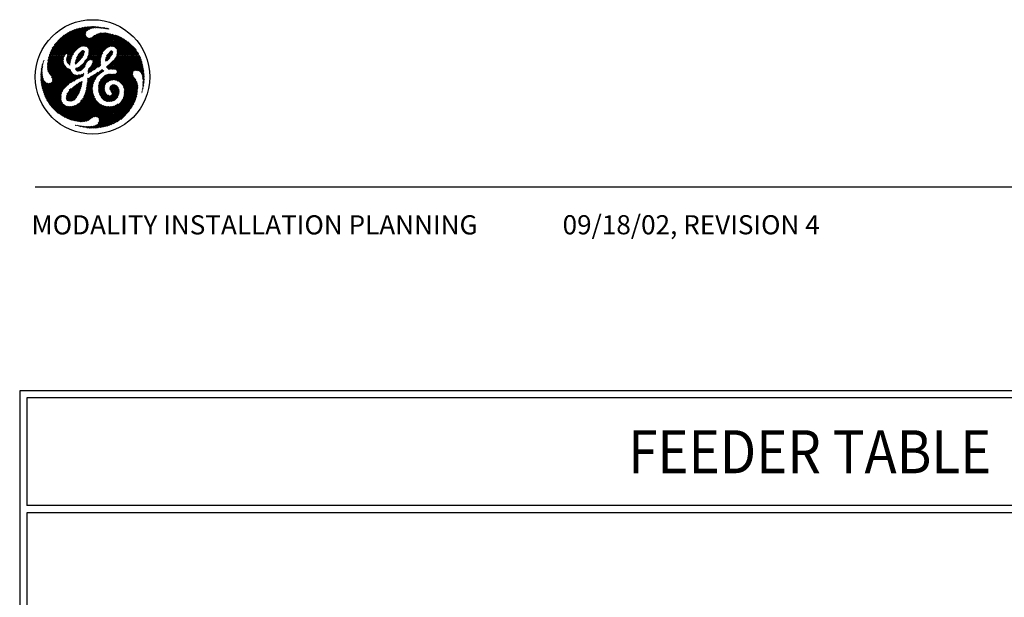
# Model space of a CAD drawing. Extents: x 36 to 1303, y -958 to -81.
# Drawn here: x 971 to 1177, y -738 to -617 of the extents above; entities that cross this region are included whole.
import ezdxf
from ezdxf.enums import TextEntityAlignment as Align

# ---------------------------------------------------------------- set-up
doc = ezdxf.new("R2010")
doc.units = 0
doc.header["$LTSCALE"] = 20
doc.header["$MEASUREMENT"] = 0
for name, color, linetype in [('BORDER', 3, 'CONTINUOUS'), ('CPSH', 3, 'CONTINUOUS'), ('INSERT', 3, 'CONTINUOUS')]:
    doc.layers.add(name, color=color, linetype=linetype)
doc.styles.add('NOTES', font='romans', dxfattribs={"width": 0.9, "height": 6})
doc.styles.get("Standard").update_dxf_attribs({"font": 'romans.shx'})

# ---------------------------------------------------------------- blocks, each defined once
blk = doc.blocks.new('TYPWRBDR')
at = {"layer": 'CPSH', "color": 1, "linetype": 'Continuous'}
for p, q in [((984.75, -618.89), (978.79, -624.84)), ((985.06, -618.84), (979.06, -624.84)), ((979.33, -624.84), (985.37, -618.8)), ((979.6, -624.84), (985.67, -618.77)), ((985.96, -618.75), (979.86, -624.84)), ((986.24, -618.73), (980.13, -624.84)), ((985.5, -619.64), (984.75, -618.89)), ((985.66, -619.53), (984.98, -618.85)), ((985.22, -618.82), (985.8, -619.4)), ((985.46, -618.79), (985.95, -619.29)), ((986.12, -619.19), (985.7, -618.77)), ((985.94, -619.3), (986.51, -618.73)), ((986.32, -619.12), (985.95, -618.75)), ((986.2, -618.74), (986.53, -619.06)), ((986.42, -619.09), (986.78, -618.72)), ((986.46, -618.73), (986.76, -619.03)), ((987.01, -619), (986.73, -618.72)), ((987.04, -618.73), (986.75, -619.03)), ((987.26, -618.99), (987, -618.73)), ((987.3, -618.74), (987.04, -619)), ((987.28, -618.74), (987.53, -618.99)), ((987.32, -618.99), (987.55, -618.76)), ((987.57, -618.77), (987.8, -618.99)), ((987.59, -618.99), (987.79, -618.79)), ((988.02, -618.82), (987.85, -618.99)), ((988.08, -619), (987.87, -618.8)), ((988.26, -618.85), (988.1, -619.01)), ((988.37, -619.03), (988.18, -618.84)), ((988.35, -619.03), (988.49, -618.89)), ((988.49, -618.89), (988.67, -619.06)), ((988.59, -619.05), (988.73, -618.92)), ((977.68, -624.62), (982.97, -619.33)), ((983.4, -619.17), (977.72, -624.84)), ((977.83, -624.2), (982.51, -619.53)), ((983.74, -619.09), (977.99, -624.84)), ((982.03, -619.73), (978.02, -623.74)), ((978.26, -624.84), (984.09, -619.02)), ((981.5, -620), (978.28, -623.22)), ((978.53, -624.84), (984.42, -618.95)), ((978.73, -622.5), (980.75, -620.48)), ((980.15, -620.97), (983.04, -623.86)), ((983.17, -623.72), (980.29, -620.85)), ((980.4, -624.84), (985.25, -619.99)), ((983.31, -623.59), (980.44, -620.72)), ((980.59, -620.6), (983.45, -623.47)), ((980.74, -620.49), (983.61, -623.36)), ((983.76, -623.24), (980.89, -620.38)), ((983.91, -623.13), (981.05, -620.27)), ((981.05, -624.45), (985.2, -620.3)), ((981.22, -620.16), (984.07, -623.02)), ((985.25, -620.53), (981.33, -624.44)), ((981.38, -620.06), (984.23, -622.91)), ((985.33, -620.71), (981.42, -624.62)), ((981.47, -624.84), (985.44, -620.87)), ((984.42, -622.84), (981.56, -619.97)), ((984.65, -622.8), (981.73, -619.88)), ((981.91, -619.79), (984.94, -622.81)), ((982.09, -619.7), (985.24, -622.85)), ((987.5, -624.84), (982.28, -619.62)), ((987.77, -624.84), (982.47, -619.54)), ((982.65, -619.46), (988.03, -624.84)), ((982.84, -619.38), (988.3, -624.84)), ((983.03, -619.31), (988.56, -624.83)), ((988.63, -624.64), (983.22, -619.23)), ((983.42, -619.16), (988.71, -624.45)), ((983.64, -619.11), (988.78, -624.25)), ((985.22, -620.42), (983.86, -619.06)), ((985.21, -620.15), (984.08, -619.02)), ((984.3, -618.97), (985.27, -619.94)), ((984.52, -618.93), (985.36, -619.77)), ((984.84, -622.8), (987.08, -620.56)), ((987.65, -620.27), (985.08, -622.83)), ((988.05, -620.13), (985.31, -622.86)), ((985.49, -622.95), (988.39, -620.05)), ((985.61, -623.1), (988.7, -620.01)), ((988.97, -620.01), (985.72, -623.26)), ((985.78, -624.8), (990.36, -620.23)), ((989.22, -620.02), (985.84, -623.4)), ((990.14, -620.18), (985.86, -624.46)), ((985.91, -623.61), (989.46, -620.05)), ((985.93, -623.85), (989.69, -620.09)), ((989.92, -620.13), (985.93, -624.12)), ((986.01, -624.84), (990.57, -620.28)), ((990.78, -620.34), (986.28, -624.84)), ((990.99, -620.39), (986.54, -624.84)), ((986.54, -620.94), (989.22, -623.63)), ((989.37, -623.51), (986.69, -620.83)), ((986.81, -624.84), (990.99, -620.66)), ((989.51, -623.38), (986.85, -620.72)), ((987.01, -620.61), (989.66, -623.26)), ((987.08, -624.84), (990.99, -620.93)), ((987.17, -620.5), (989.81, -623.14)), ((989.97, -623.04), (987.34, -620.41)), ((990.15, -622.95), (987.52, -620.32)), ((987.7, -620.23), (990.35, -622.88)), ((987.91, -620.17), (990.58, -622.84)), ((990.87, -622.86), (988.12, -620.11)), ((990.99, -622.72), (988.33, -620.06)), ((988.56, -620.03), (990.99, -622.45)), ((988.8, -618.92), (988.97, -619.09)), ((988.81, -620.01), (990.99, -622.19)), ((988.96, -618.95), (988.83, -619.08)), ((989.19, -618.99), (989.07, -619.1)), ((990.99, -621.92), (989.09, -620.01)), ((989.28, -619.14), (989.11, -618.97)), ((989.3, -619.14), (989.42, -619.03)), ((990.99, -621.65), (989.38, -620.04)), ((989.61, -619.2), (989.44, -619.04)), ((989.53, -619.19), (989.64, -619.08)), ((989.7, -620.09), (990.99, -621.39)), ((989.86, -619.12), (989.76, -619.22)), ((989.78, -619.1), (989.95, -619.27)), ((990.07, -619.18), (989.96, -619.28)), ((990.03, -620.15), (990.99, -621.12)), ((992.31, -620.82), (990.17, -622.96)), ((990.99, -620.85), (990.37, -620.23)), ((990.99, -620.58), (990.73, -620.32)), ((991.11, -620.42), (990.99, -620.55)), ((995.4, -624.84), (990.99, -620.43)), ((990.99, -620.81), (991.32, -620.48)), ((990.99, -621.08), (991.53, -620.54)), ((991.74, -620.6), (990.99, -621.35)), ((991.94, -620.67), (990.99, -621.62)), ((995.13, -624.84), (990.99, -620.7)), ((990.99, -621.88), (992.13, -620.74)), ((992.51, -620.9), (990.99, -622.42)), ((990.99, -620.97), (994.87, -624.84)), ((991.3, -620.48), (995.67, -624.84)), ((991.68, -620.59), (995.94, -624.84)), ((996.2, -624.84), (992.08, -620.72)), ((996.47, -624.84), (992.55, -620.92)), ((980.28, -624.84), (978.42, -622.98)), ((978.52, -622.81), (980.55, -624.84)), ((978.63, -622.65), (980.81, -624.84)), ((980.9, -624.66), (978.74, -622.49)), ((981.01, -624.5), (978.85, -622.34)), ((978.97, -622.19), (981.19, -624.41)), ((979.09, -622.04), (981.89, -624.84)), ((982.15, -624.84), (979.21, -621.9)), ((982.42, -624.84), (979.34, -621.76)), ((979.46, -621.62), (982.54, -624.7)), ((979.6, -621.48), (982.63, -624.52)), ((982.72, -624.34), (979.73, -621.35)), ((982.82, -624.17), (979.87, -621.22)), ((980.01, -621.09), (982.92, -624.01)), ((981.73, -624.84), (985.57, -621.01)), ((985.74, -621.1), (982, -624.84)), ((985.97, -621.14), (984.14, -622.97)), ((984.57, -622.8), (986.31, -621.07)), ((988.86, -624.07), (985.93, -621.14)), ((988.96, -623.9), (986.17, -621.11)), ((986.37, -621.04), (989.08, -623.75)), ((990.99, -621.2), (987.35, -624.84)), ((990.99, -621.46), (987.61, -624.84)), ((987.88, -624.84), (990.99, -621.73)), ((991.02, -621.93), (989.91, -623.05)), ((990.57, -622.82), (991.11, -622.29)), ((990.99, -622.53), (990.68, -622.84)), ((990.92, -622.87), (990.99, -622.8)), ((990.99, -622.69), (992.69, -620.99)), ((990.99, -621.23), (994.6, -624.84)), ((994.33, -624.84), (990.99, -621.5)), ((994.07, -624.84), (990.99, -621.77)), ((990.99, -622.04), (993.8, -624.84)), ((990.99, -622.3), (993.53, -624.84)), ((993.26, -624.84), (990.99, -622.57)), ((991.06, -622.91), (990.99, -622.84)), ((991.04, -622.9), (992.86, -621.08)), ((991.24, -622.97), (993.03, -621.18)), ((993.2, -621.28), (991.41, -623.07)), ((993.36, -621.39), (991.55, -623.2)), ((991.65, -623.36), (993.52, -621.49)), ((991.75, -623.53), (993.67, -621.61)), ((991.75, -624.6), (994.28, -622.07)), ((994.42, -622.19), (991.77, -624.84)), ((991.8, -624.28), (994.13, -621.95)), ((991.82, -623.73), (993.83, -621.72)), ((993.98, -621.83), (991.84, -623.98)), ((994.57, -622.32), (992.04, -624.84)), ((992.31, -624.84), (994.71, -622.44)), ((992.58, -624.84), (994.84, -622.57)), ((994.98, -622.71), (992.84, -624.84)), ((995.11, -622.84), (993.11, -624.84)), ((993.14, -621.25), (996.27, -624.37)), ((993.38, -624.84), (995.24, -622.98)), ((994.06, -621.9), (995.76, -623.6)), ((979.75, -624.84), (977.24, -627.35)), ((979.48, -624.84), (977.24, -627.08)), ((977.25, -626.8), (979.21, -624.84)), ((977.26, -627.59), (980.01, -624.84)), ((977.27, -626.51), (978.95, -624.84)), ((977.31, -627.82), (980.28, -624.84)), ((978.68, -624.84), (977.31, -626.21)), ((978.41, -624.84), (977.35, -625.9)), ((980.55, -624.84), (977.37, -628.02)), ((977.42, -625.57), (978.14, -624.84)), ((980.81, -624.85), (977.45, -628.2)), ((977.5, -625.22), (977.88, -624.84)), ((982.74, -630.12), (977.57, -624.96)), ((977.61, -624.84), (977.6, -624.85)), ((977.61, -624.84), (977.61, -624.84)), ((977.88, -624.84), (977.67, -624.64)), ((977.72, -624.84), (982.9, -630.01)), ((978.14, -624.84), (977.74, -624.44)), ((977.81, -624.25), (978.41, -624.84)), ((977.89, -624.05), (978.68, -624.84)), ((978.95, -624.84), (977.97, -623.87)), ((977.99, -624.84), (983.05, -629.9)), ((979.21, -624.84), (978.05, -623.68)), ((978.14, -623.5), (979.48, -624.84)), ((978.23, -623.32), (979.75, -624.84)), ((983.21, -629.8), (978.26, -624.84)), ((980.01, -624.84), (978.32, -623.15)), ((983.38, -629.7), (978.53, -624.84)), ((978.79, -624.84), (981.07, -627.12)), ((979.06, -624.84), (980.7, -626.49)), ((980.59, -626.11), (979.33, -624.84)), ((980.57, -625.82), (979.6, -624.84)), ((979.86, -624.84), (980.59, -625.57)), ((980.13, -624.84), (980.6, -625.31)), ((980.65, -625.1), (980.4, -624.84)), ((980.66, -624.84), (980.99, -624.52)), ((980.75, -624.93), (980.66, -624.84)), ((981.27, -625.73), (982.15, -624.84)), ((981.89, -624.84), (981.27, -625.45)), ((981.29, -625.97), (982.42, -624.84)), ((981.62, -624.84), (981.3, -625.16)), ((981.36, -625), (982.12, -625.76)), ((981.42, -624.65), (981.62, -624.84)), ((982.18, -625.55), (981.47, -624.84)), ((982.24, -625.35), (981.73, -624.84)), ((982, -624.84), (982.31, -625.15)), ((982.67, -624.44), (982.27, -624.84)), ((982.27, -624.84), (982.4, -624.97)), ((984.85, -624.53), (983.05, -626.32)), ((984.61, -625.03), (983.11, -626.54)), ((983.14, -625.97), (984.95, -624.15)), ((983.25, -625.59), (984.97, -623.87)), ((983.32, -627.95), (986.43, -624.84)), ((984.84, -623.74), (983.35, -625.23)), ((983.47, -624.98), (984.14, -625.66)), ((983.51, -628.03), (986.7, -624.84)), ((983.57, -624.82), (984.25, -625.5)), ((983.66, -624.64), (984.6, -623.7)), ((984.34, -625.32), (983.66, -624.65)), ((984.46, -625.18), (983.76, -624.48)), ((984.6, -625.05), (983.88, -624.33)), ((984.02, -624.2), (984.71, -624.89)), ((984.79, -624.71), (984.16, -624.07)), ((984.85, -624.5), (984.28, -623.93)), ((984.42, -623.8), (984.91, -624.29)), ((984.59, -623.71), (984.97, -624.08)), ((986.16, -624.84), (985.04, -625.97)), ((985.89, -624.84), (985.65, -625.09)), ((985.67, -625.04), (986.27, -625.64)), ((986.63, -625.73), (985.76, -624.86)), ((985.8, -624.75), (985.89, -624.84)), ((985.81, -627.6), (988.55, -624.86)), ((985.85, -624.53), (986.16, -624.84)), ((985.88, -623.49), (987.23, -624.84)), ((986.43, -624.84), (985.89, -624.31)), ((985.93, -623.81), (986.96, -624.84)), ((986.7, -624.84), (985.93, -624.08)), ((988.16, -626.99), (986.01, -624.84)), ((986.96, -624.84), (986.14, -625.67)), ((986.28, -624.84), (988.35, -626.91)), ((987.23, -624.84), (986.42, -625.65)), ((986.54, -624.84), (988.35, -626.65)), ((986.61, -626.52), (988.57, -624.56)), ((986.62, -625.72), (987.5, -624.84)), ((988.03, -624.84), (986.75, -626.12)), ((986.76, -625.85), (987.77, -624.84)), ((988.32, -626.35), (986.81, -624.84)), ((988.31, -626.08), (987.08, -624.84)), ((987.35, -624.84), (988.32, -625.82)), ((987.61, -624.84), (988.35, -625.58)), ((988.4, -625.36), (987.88, -624.84)), ((988.15, -624.84), (988.81, -624.18)), ((988.45, -625.15), (988.15, -624.84)), ((988.42, -624.84), (988.52, -624.95)), ((990.83, -624.42), (989.38, -625.88)), ((990.93, -624.06), (989.39, -625.6)), ((990.86, -623.86), (989.47, -625.25)), ((990.11, -625.48), (989.57, -624.94)), ((989.62, -624.83), (990.7, -623.75)), ((989.65, -624.76), (990.22, -625.32)), ((989.74, -624.58), (990.33, -625.17)), ((990.46, -625.02), (989.85, -624.42)), ((990.58, -624.88), (989.98, -624.28)), ((990.12, -624.15), (990.69, -624.72)), ((990.23, -624), (990.78, -624.54)), ((990.86, -624.36), (990.35, -623.85)), ((990.93, -624.16), (990.53, -623.76)), ((990.99, -626.04), (992.19, -624.84)), ((992.73, -624.84), (990.99, -626.58)), ((992.46, -624.84), (990.99, -626.31)), ((990.99, -626.85), (993, -624.84)), ((990.99, -627.11), (993.26, -624.84)), ((995.94, -624.84), (990.99, -629.79)), ((990.99, -629.25), (995.4, -624.84)), ((993.53, -624.84), (990.99, -627.38)), ((995.67, -624.84), (990.99, -629.52)), ((993.8, -624.84), (991.02, -627.62)), ((991.19, -629.86), (996.2, -624.84)), ((991.25, -627.65), (994.07, -624.84)), ((991.34, -625.43), (991.93, -624.84)), ((991.42, -629.89), (996.47, -624.84)), ((991.46, -627.71), (994.33, -624.84)), ((995.06, -628.39), (991.63, -624.96)), ((994.6, -624.84), (991.64, -627.8)), ((996.58, -625), (991.64, -629.94)), ((991.93, -624.84), (991.74, -624.65)), ((991.77, -624.84), (995.14, -628.21)), ((992.19, -624.84), (991.78, -624.43)), ((994.87, -624.84), (991.78, -627.93)), ((993, -624.84), (991.79, -623.64)), ((991.81, -624.19), (992.46, -624.84)), ((991.84, -623.95), (992.73, -624.84)), ((991.84, -628.14), (995.13, -624.84)), ((992.04, -624.84), (995.26, -628.06)), ((995.42, -627.95), (992.31, -624.84)), ((995.63, -627.89), (992.58, -624.84)), ((992.84, -624.84), (995.89, -627.89)), ((993.11, -624.84), (996.21, -627.94)), ((997.47, -628.93), (993.38, -624.84)), ((993.65, -624.84), (995.37, -623.12)), ((997.44, -628.64), (993.65, -624.84)), ((995.49, -623.26), (993.91, -624.84)), ((993.91, -624.84), (997.41, -628.34)), ((995.61, -623.41), (994.18, -624.84)), ((994.18, -624.84), (997.38, -628.04)), ((994.45, -624.84), (995.73, -623.56)), ((997.33, -627.72), (994.45, -624.84)), ((994.72, -624.84), (995.84, -623.71)), ((997.27, -627.4), (994.72, -624.84)), ((995.95, -623.87), (994.98, -624.84)), ((994.98, -624.84), (997.21, -627.07)), ((996.06, -624.03), (995.25, -624.84)), ((995.25, -624.84), (997.14, -626.73)), ((995.52, -624.84), (996.16, -624.2)), ((997.06, -626.38), (995.52, -624.84)), ((995.78, -624.84), (996.26, -624.37)), ((996.96, -626.02), (995.78, -624.84)), ((996.36, -624.54), (996.05, -624.84)), ((996.05, -624.84), (996.83, -625.62)), ((996.45, -624.71), (996.32, -624.84)), ((996.32, -624.84), (996.67, -625.19)), ((976.26, -626.99), (976.08, -627.17)), ((976.24, -627.1), (976.12, -626.98)), ((976.16, -626.82), (976.31, -626.67)), ((976.28, -626.87), (976.18, -626.77)), ((976.24, -626.56), (976.32, -626.64)), ((976.27, -626.44), (976.39, -626.32)), ((976.3, -626.36), (976.37, -626.43)), ((976.42, -626.21), (976.36, -626.15)), ((976.46, -625.99), (976.37, -626.08)), ((976.46, -625.98), (976.4, -625.92)), ((976.49, -625.74), (976.52, -625.78)), ((981.31, -631.1), (977.24, -627.03)), ((981.48, -631), (977.25, -626.78)), ((977.27, -626.53), (981.63, -630.88)), ((977.3, -626.29), (981.76, -630.75)), ((981.9, -630.62), (977.33, -626.05)), ((982.04, -630.5), (977.37, -625.82)), ((977.41, -625.6), (982.21, -630.39)), ((977.46, -625.38), (982.39, -630.31)), ((982.57, -630.22), (977.51, -625.17)), ((977.55, -628.37), (980.6, -625.33)), ((977.66, -628.54), (980.58, -625.61)), ((980.57, -625.89), (977.77, -628.69)), ((980.59, -626.13), (977.87, -628.85)), ((977.98, -629.02), (980.65, -626.34)), ((978.08, -629.18), (980.73, -626.54)), ((980.81, -626.72), (978.18, -629.34)), ((980.9, -626.89), (978.27, -629.53)), ((978.31, -629.75), (981.01, -627.05)), ((982.02, -626.2), (981.27, -625.45)), ((982, -626.45), (981.27, -625.71)), ((981.3, -625.21), (982.07, -625.98)), ((981.3, -626.01), (981.96, -626.67)), ((982.27, -625.26), (981.35, -626.18)), ((982.16, -625.64), (981.46, -626.34)), ((981.6, -626.46), (982.06, -626)), ((981.74, -626.59), (982.01, -626.32)), ((981.88, -626.71), (981.99, -626.61)), ((983.04, -626.43), (983.14, -626.53)), ((983.33, -626.45), (983.07, -626.2)), ((983.47, -626.32), (983.13, -625.99)), ((983.2, -625.78), (983.6, -626.19)), ((983.25, -625.57), (983.75, -626.07)), ((983.87, -625.93), (983.3, -625.36)), ((984.01, -625.79), (983.37, -625.16)), ((985.3, -626.5), (983.77, -628.04)), ((984.58, -627.69), (983.98, -627.09)), ((985.13, -626.94), (984.09, -627.98)), ((984.11, -626.95), (984.72, -627.56)), ((984.24, -626.81), (984.85, -627.43)), ((984.98, -627.29), (984.38, -626.69)), ((985.09, -627.13), (984.54, -626.58)), ((984.69, -626.47), (985.14, -626.91)), ((984.82, -626.32), (985.21, -626.71)), ((985.29, -626.53), (984.92, -626.16)), ((985.4, -626.37), (985.02, -625.99)), ((985.14, -625.84), (985.52, -626.22)), ((985.28, -625.71), (985.61, -626.04)), ((985.72, -625.89), (985.41, -625.57)), ((985.87, -625.77), (985.5, -625.4)), ((985.58, -625.22), (986.06, -625.69)), ((988.32, -625.89), (985.71, -628.5)), ((988.35, -625.59), (985.73, -628.21)), ((988.42, -625.25), (985.78, -627.9)), ((986.26, -628.22), (988.31, -626.17)), ((986.33, -627.03), (987.02, -627.73)), ((986.42, -626.85), (987.19, -627.63)), ((987.36, -627.52), (986.51, -626.67)), ((987.51, -627.42), (986.61, -626.51)), ((986.7, -626.34), (987.67, -627.3)), ((986.75, -626.12), (987.82, -627.19)), ((987.98, -627.08), (986.76, -625.86)), ((987.02, -627.73), (988.32, -626.42)), ((988.35, -626.66), (987.84, -627.18)), ((989.53, -625.97), (989.37, -625.81)), ((989.4, -625.57), (989.67, -625.85)), ((989.44, -625.35), (989.84, -625.74)), ((989.99, -625.62), (989.5, -625.14)), ((989.57, -627.07), (990.19, -627.68)), ((989.59, -627.29), (990.99, -625.89)), ((989.67, -625.85), (990.28, -625.24)), ((989.71, -626.93), (990.4, -627.62)), ((990.99, -626.16), (989.72, -627.43)), ((990.64, -627.6), (989.85, -626.81)), ((990.99, -626.43), (989.86, -627.56)), ((989.99, -627.69), (990.99, -626.69)), ((990.92, -627.61), (990, -626.69)), ((990.15, -626.58), (990.99, -627.42)), ((990.31, -626.47), (990.99, -627.15)), ((990.31, -627.64), (990.99, -626.96)), ((990.99, -626.88), (990.46, -626.35)), ((990.99, -626.62), (990.59, -626.22)), ((990.73, -626.08), (990.99, -626.35)), ((990.86, -625.95), (990.99, -626.08)), ((990.99, -625.93), (996.13, -631.07)), ((990.99, -626.2), (996.12, -631.33)), ((996.11, -631.58), (990.99, -626.46)), ((996.1, -631.84), (990.99, -626.73)), ((990.99, -627), (996.08, -632.08)), ((996.07, -630.74), (991.07, -625.74)), ((995.95, -630.36), (991.2, -625.6)), ((991.32, -625.46), (995.7, -629.84)), ((991.43, -625.3), (995.15, -629.02)), ((995.03, -628.63), (991.54, -625.14)), ((996.66, -625.18), (991.82, -630.03)), ((991.99, -630.12), (996.74, -625.37)), ((992.16, -630.22), (996.81, -625.57)), ((996.88, -625.77), (992.32, -630.33)), ((996.95, -625.97), (992.48, -630.44)), ((992.62, -630.56), (997, -626.18)), ((995.54, -627.91), (997.06, -626.39)), ((995.83, -627.89), (997.11, -626.61)), ((997.16, -626.83), (996.07, -627.91)), ((996.29, -627.97), (997.21, -627.05)), ((975.87, -628.98), (976.2, -628.66)), ((975.87, -629.25), (976.23, -628.89)), ((975.87, -629.14), (976.42, -629.68)), ((976.17, -628.42), (975.88, -628.71)), ((976.32, -629.32), (975.88, -628.87)), ((976.27, -629.12), (975.88, -629.51)), ((976.25, -628.98), (975.89, -628.62)), ((976.16, -628.16), (975.9, -628.42)), ((975.91, -628.37), (976.19, -628.66)), ((975.93, -628.12), (976.17, -627.88)), ((975.93, -628.13), (976.17, -628.36)), ((976.16, -628.09), (975.96, -627.89)), ((975.97, -627.81), (976.19, -627.6)), ((976.17, -627.83), (976, -627.66)), ((976.22, -627.3), (976.02, -627.5)), ((976.19, -627.59), (976.03, -627.43)), ((976.08, -627.2), (976.22, -627.34)), ((976.37, -632.23), (981.28, -627.32)), ((981.45, -627.42), (976.44, -632.43)), ((976.51, -632.63), (981.63, -627.5)), ((976.57, -632.83), (981.81, -627.59)), ((982.03, -627.64), (976.65, -633.02)), ((982.08, -627.85), (976.72, -633.22)), ((976.8, -633.41), (982.18, -628.02)), ((976.88, -633.59), (982.3, -628.17)), ((982.41, -628.32), (976.96, -633.78)), ((982.52, -628.49), (977.05, -633.95)), ((977.14, -634.13), (982.64, -628.63)), ((977.24, -627.3), (981.16, -631.22)), ((977.24, -634.3), (982.81, -628.73)), ((977.26, -627.59), (981.03, -631.36)), ((980.92, -631.51), (977.34, -627.93)), ((983, -628.8), (977.34, -634.46)), ((983.23, -628.85), (977.45, -634.63)), ((977.56, -634.78), (983.48, -628.86)), ((980.81, -631.67), (977.62, -628.48)), ((978.29, -630.04), (981.14, -627.2)), ((981.27, -627.32), (983.57, -629.62)), ((981.8, -627.58), (982.09, -627.87)), ((982.23, -630.38), (983.78, -628.83)), ((984.09, -628.79), (982.77, -630.1)), ((983.02, -628.8), (983.77, -629.55)), ((983.36, -627.37), (983.13, -627.61)), ((983.59, -628.03), (983.13, -627.57)), ((983.82, -627.18), (983.19, -627.81)), ((983.85, -628.03), (983.25, -627.43)), ((983.97, -629.48), (983.34, -628.85)), ((983.43, -627.34), (984.08, -627.99)), ((983.49, -629.65), (984.48, -628.66)), ((984.14, -629.38), (983.6, -628.85)), ((983.62, -627.26), (984.26, -627.9)), ((984.43, -627.8), (983.81, -627.19)), ((983.84, -628.82), (984.31, -629.29)), ((983.9, -629.51), (984.85, -628.56)), ((984.08, -628.79), (984.49, -629.2)), ((984.64, -629.09), (984.29, -628.73)), ((984.76, -628.92), (984.47, -629.21)), ((984.65, -628.56), (984.79, -628.7)), ((984.82, -628.47), (984.86, -628.5)), ((985.49, -631.13), (988.8, -627.82)), ((988.63, -627.72), (985.52, -630.82)), ((987.81, -628.27), (985.56, -630.52)), ((985.6, -630.22), (987.08, -628.73)), ((986.48, -629.07), (985.63, -629.92)), ((985.73, -628.3), (985.89, -628.46)), ((986.06, -628.36), (985.75, -628.06)), ((986.21, -628.25), (985.79, -627.83)), ((985.81, -627.58), (986.37, -628.14)), ((985.91, -627.42), (986.52, -628.03)), ((986.69, -627.92), (986.07, -627.3)), ((986.85, -627.82), (986.21, -627.18)), ((986.33, -629.17), (987.12, -629.97)), ((986.49, -629.06), (987.21, -629.79)), ((987.3, -629.61), (986.66, -628.97)), ((987.41, -629.44), (986.83, -628.87)), ((987.01, -628.78), (987.52, -629.29)), ((987.17, -628.68), (987.64, -629.14)), ((987.77, -629.01), (987.34, -628.57)), ((987.91, -628.88), (987.5, -628.47)), ((987.66, -628.36), (988.05, -628.76)), ((987.83, -628.26), (988.2, -628.64)), ((990.88, -628.68), (987.91, -631.65)), ((990.6, -628.69), (987.91, -631.38)), ((987.92, -631.91), (990.99, -628.83)), ((987.93, -631.09), (990.35, -628.67)), ((987.97, -630.78), (990.12, -628.64)), ((988.34, -628.51), (987.99, -628.16)), ((989.77, -628.72), (988.06, -630.43)), ((988.49, -628.39), (988.16, -628.06)), ((988.32, -627.96), (988.64, -628.28)), ((989.36, -628.86), (988.34, -629.88)), ((988.48, -627.85), (988.82, -628.19)), ((988.51, -628.37), (988.93, -627.95)), ((989.01, -628.11), (988.62, -627.72)), ((990.01, -630.18), (988.97, -629.14)), ((990.18, -630.08), (989.1, -629)), ((989.27, -628.91), (990.36, -629.99)), ((989.45, -628.82), (990.56, -629.92)), ((990.78, -629.88), (989.65, -628.75)), ((989.77, -630.32), (990.99, -629.1)), ((990.99, -629.82), (989.86, -628.69)), ((990.07, -628.64), (990.99, -629.56)), ((990.38, -628.68), (990.99, -629.29)), ((990.99, -627.23), (990.62, -627.6)), ((990.99, -629.02), (990.66, -628.69)), ((990.99, -627.5), (990.88, -627.61)), ((990.99, -628.75), (990.92, -628.68)), ((991.42, -627.7), (990.99, -627.27)), ((991.09, -627.63), (990.99, -627.53)), ((990.99, -628.98), (991.35, -628.63)), ((991.04, -628.67), (990.99, -628.72)), ((995.77, -633.65), (990.99, -628.87)), ((990.99, -629.14), (991.96, -630.11)), ((995.83, -633.44), (991.06, -628.67)), ((991.29, -628.64), (995.88, -633.23)), ((991.5, -628.58), (995.94, -633.01)), ((995.98, -632.79), (991.67, -628.47)), ((996.02, -632.56), (991.79, -628.33)), ((996.05, -632.33), (991.84, -628.11)), ((992.76, -630.69), (995.06, -628.39)), ((992.88, -630.84), (995.03, -628.68)), ((995.09, -628.9), (992.99, -631)), ((993.09, -631.17), (995.18, -629.07)), ((996.46, -628.06), (997.25, -627.27)), ((997.29, -627.5), (996.62, -628.17)), ((997.33, -627.73), (996.74, -628.31)), ((996.85, -628.47), (997.36, -627.96)), ((996.94, -628.65), (997.4, -628.19)), ((996.97, -628.7), (997.48, -629.21)), ((997.42, -628.43), (997.03, -628.83)), ((997.45, -628.68), (997.1, -629.03)), ((997.12, -629.12), (997.48, -629.48)), ((997.14, -629.25), (997.47, -628.93)), ((997.17, -629.48), (997.48, -629.18)), ((975.87, -629.41), (980.1, -633.63)), ((976.32, -629.33), (975.89, -629.77)), ((980.13, -633.93), (975.89, -629.68)), ((975.91, -630.02), (976.38, -629.55)), ((980.21, -634.28), (975.91, -629.97)), ((975.93, -630.26), (976.44, -629.75)), ((975.93, -630.27), (980.42, -634.75)), ((976.52, -629.94), (975.96, -630.5)), ((975.98, -630.58), (983.98, -638.58)), ((976.61, -630.12), (976, -630.73)), ((983.68, -638.55), (976.03, -630.9)), ((976.04, -630.95), (976.74, -630.26)), ((976.09, -631.17), (976.89, -630.38)), ((983.36, -638.5), (976.1, -631.24)), ((977.06, -630.47), (976.14, -631.39)), ((977.25, -630.55), (976.19, -631.6)), ((976.25, -631.81), (977.48, -630.59)), ((976.31, -632.02), (977.78, -630.55)), ((977.29, -630.56), (980.1, -633.36)), ((980.11, -633.11), (977.59, -630.59)), ((980.16, -632.89), (977.81, -630.54)), ((977.99, -630.46), (980.21, -632.68)), ((978.14, -629.26), (980.69, -631.81)), ((978.14, -630.34), (980.28, -632.47)), ((980.35, -632.28), (978.26, -630.19)), ((980.44, -632.11), (978.3, -629.96)), ((980.56, -631.95), (978.31, -629.7)), ((984.54, -630.18), (981.2, -633.52)), ((981.21, -633.24), (984.11, -630.35)), ((984.47, -630.52), (981.21, -633.78)), ((984.42, -630.83), (981.26, -633.99)), ((981.33, -632.85), (983.44, -630.75)), ((981.38, -634.14), (984.34, -631.18)), ((983.95, -632.42), (982.76, -631.22)), ((984.03, -632.23), (982.92, -631.12)), ((983.08, -631.01), (984.09, -632.02)), ((983.23, -630.9), (984.15, -631.82)), ((984.21, -631.61), (983.39, -630.79)), ((984.27, -631.4), (983.54, -630.67)), ((983.7, -630.57), (984.33, -631.2)), ((983.87, -630.47), (984.39, -630.99)), ((984.43, -630.76), (984.05, -630.37)), ((984.47, -630.53), (984.23, -630.29)), ((984.42, -630.21), (984.51, -630.3)), ((985.04, -632.91), (986.71, -631.24)), ((985.19, -632.5), (986.77, -630.92)), ((986.88, -630.54), (985.29, -632.13)), ((987.07, -630.08), (985.37, -631.78)), ((985.43, -631.45), (987.35, -629.54)), ((985.47, -631.25), (986.76, -632.54)), ((986.71, -632.23), (985.5, -631.02)), ((986.69, -631.94), (985.53, -630.78)), ((985.56, -630.54), (986.69, -631.66)), ((985.59, -630.3), (986.7, -631.41)), ((986.72, -631.17), (985.62, -630.06)), ((986.76, -630.94), (985.63, -629.81)), ((985.78, -629.5), (985.64, -629.64)), ((985.66, -629.57), (986.82, -630.73)), ((985.84, -629.48), (986.88, -630.53)), ((986.96, -630.34), (986.02, -629.39)), ((987.04, -630.15), (986.17, -629.28)), ((987.94, -632.15), (989.4, -630.69)), ((989.39, -632.5), (987.94, -631.04)), ((987.97, -630.81), (989.21, -632.05)), ((989.25, -631.11), (987.98, -632.38)), ((988.01, -630.59), (989.16, -631.73)), ((989.17, -631.47), (988.08, -630.38)), ((989.21, -631.25), (988.16, -630.2)), ((988.25, -630.02), (989.27, -631.04)), ((988.36, -629.86), (989.34, -630.84)), ((989.42, -630.66), (988.47, -629.71)), ((989.53, -630.5), (988.59, -629.56)), ((988.71, -629.41), (989.68, -630.38)), ((988.84, -629.27), (989.84, -630.28)), ((990.26, -631.7), (990.99, -630.97)), ((990.82, -630.88), (990.27, -631.43)), ((990.31, -631.92), (990.99, -631.24)), ((990.99, -629.37), (990.37, -629.99)), ((990.41, -631.11), (990.99, -631.69)), ((990.56, -630.99), (990.99, -631.43)), ((990.99, -629.63), (990.74, -629.88)), ((990.99, -631.16), (990.74, -630.91)), ((990.99, -630.89), (990.95, -630.85)), ((990.99, -629.4), (991.49, -629.9)), ((991.18, -629.86), (990.99, -629.67)), ((991.01, -630.84), (990.99, -630.86)), ((990.99, -631.12), (991.25, -630.86)), ((990.99, -631.39), (991.45, -630.93)), ((992.25, -632.27), (990.99, -631.01)), ((991.63, -631.02), (990.99, -631.66)), ((996.13, -631.06), (990.99, -636.2)), ((991.79, -631.13), (990.99, -631.92)), ((992.22, -631.97), (991.09, -630.84)), ((991.45, -630.93), (992.05, -631.54)), ((996.1, -630.83), (992.77, -634.16)), ((993.11, -633.55), (996.04, -630.62)), ((993.17, -631.35), (995.29, -629.23)), ((995.39, -629.39), (993.23, -631.56)), ((993.24, -633.15), (995.98, -630.42)), ((995.5, -629.55), (993.26, -631.79)), ((993.27, -632.05), (995.62, -629.71)), ((993.27, -632.32), (995.72, -629.87)), ((995.82, -630.04), (993.27, -632.58)), ((995.9, -630.22), (993.27, -632.85)), ((997.15, -631.38), (997.29, -631.24)), ((997.48, -629.74), (997.17, -629.43)), ((997.35, -630.91), (997.19, -631.07)), ((997.19, -631.06), (997.3, -631.17)), ((997.48, -629.45), (997.2, -629.72)), ((997.46, -629.99), (997.2, -629.74)), ((997.2, -630.52), (997.43, -630.3)), ((997.38, -630.71), (997.2, -630.54)), ((997.21, -630.25), (997.46, -630)), ((997.21, -630.27), (997.41, -630.48)), ((997.4, -630.6), (997.21, -630.79)), ((997.34, -630.95), (997.21, -630.81)), ((997.22, -630.02), (997.44, -630.24)), ((997.48, -629.71), (997.23, -629.97)), ((976.19, -631.59), (983.03, -638.43)), ((976.29, -631.96), (982.67, -638.34)), ((982.3, -638.24), (976.41, -632.35)), ((981.89, -638.09), (976.55, -632.76)), ((976.7, -633.18), (981.45, -637.92)), ((977.67, -634.94), (980.37, -632.23)), ((980.22, -632.65), (977.78, -635.09)), ((977.9, -635.24), (980.13, -633.01)), ((978.02, -635.39), (980.1, -633.31)), ((981.02, -637.73), (986.7, -632.06)), ((981.21, -637.82), (986.72, -632.3)), ((981.22, -633.17), (982.34, -634.28)), ((982.53, -634.2), (981.29, -632.96)), ((982.71, -634.12), (981.37, -632.78)), ((986.76, -632.53), (981.39, -637.9)), ((981.48, -632.62), (982.89, -634.03)), ((984.22, -631.57), (981.55, -634.24)), ((986.81, -632.75), (981.58, -637.98)), ((981.59, -632.46), (983.03, -633.91)), ((983.16, -633.77), (981.69, -632.3)), ((984.12, -631.94), (981.75, -634.31)), ((981.77, -638.05), (986.88, -632.95)), ((983.28, -633.62), (981.8, -632.13)), ((982.18, -631.74), (981.82, -632.1)), ((981.91, -631.98), (983.39, -633.46)), ((981.97, -638.12), (986.95, -633.14)), ((981.98, -634.27), (983.85, -632.4)), ((982.05, -631.85), (983.49, -633.29)), ((983.59, -633.13), (982.19, -631.73)), ((982.24, -634.27), (983.53, -632.98)), ((983.69, -632.96), (982.33, -631.6)), ((982.47, -631.47), (983.78, -632.78)), ((982.61, -631.34), (983.87, -632.6)), ((986.69, -631.8), (984.61, -633.88)), ((986.69, -631.53), (984.89, -633.33)), ((984.96, -633.15), (990.89, -639.07)), ((985.03, -632.95), (990.99, -638.91)), ((990.99, -638.64), (985.1, -632.75)), ((990.99, -638.38), (985.17, -632.55)), ((985.23, -632.35), (990.99, -638.11)), ((985.29, -632.14), (990.99, -637.84)), ((987.32, -633.9), (985.34, -631.92)), ((987.06, -633.37), (985.39, -631.7)), ((985.43, -631.48), (986.86, -632.91)), ((987.91, -631.55), (990.67, -634.32)), ((987.91, -631.82), (990.46, -634.37)), ((990.89, -634.26), (987.92, -631.29)), ((990.22, -634.4), (987.94, -632.11)), ((989.96, -634.4), (987.99, -632.44)), ((989.17, -631.46), (988.03, -632.6)), ((988.1, -632.8), (989.16, -631.73)), ((988.11, -632.82), (989.64, -634.35)), ((988.18, -632.98), (989.19, -631.97)), ((989.25, -632.18), (988.27, -633.16)), ((989.32, -632.37), (988.38, -633.32)), ((988.49, -633.48), (989.42, -632.55)), ((988.6, -633.63), (989.53, -632.7)), ((989.66, -632.84), (988.72, -633.77)), ((989.8, -632.96), (988.85, -633.91)), ((988.99, -634.04), (989.98, -633.06)), ((989.15, -634.15), (990.18, -633.12)), ((990.45, -633.12), (989.32, -634.24)), ((990.99, -632.84), (989.52, -634.32)), ((989.73, -634.37), (990.99, -633.11)), ((990.99, -634.1), (989.92, -633.03)), ((990.99, -632.23), (990.26, -631.5)), ((990.27, -631.77), (990.99, -632.5)), ((990.29, -633.13), (990.99, -633.83)), ((990.99, -631.96), (990.31, -631.28)), ((990.99, -631.51), (990.41, -632.09)), ((990.99, -631.77), (990.52, -632.25)), ((990.52, -633.09), (990.99, -633.57)), ((990.63, -632.4), (990.99, -632.04)), ((990.63, -632.4), (990.99, -632.76)), ((990.99, -633.3), (990.67, -632.97)), ((990.74, -632.56), (990.99, -632.31)), ((990.99, -632.57), (990.75, -632.82)), ((990.99, -633.03), (990.75, -632.79)), ((990.99, -632.19), (991.91, -631.27)), ((990.99, -631.28), (992.23, -632.52)), ((990.99, -636.47), (996.12, -631.34)), ((990.99, -632.46), (992.01, -631.44)), ((990.99, -631.54), (992.19, -632.74)), ((990.99, -632.73), (992.1, -631.62)), ((990.99, -636.74), (996.11, -631.62)), ((992.17, -631.81), (990.99, -632.99)), ((992.13, -632.95), (990.99, -631.81)), ((996.09, -631.9), (990.99, -637)), ((990.99, -633.26), (992.23, -632.03)), ((992.06, -633.15), (990.99, -632.08)), ((996.07, -632.19), (990.99, -637.27)), ((990.99, -633.53), (992.25, -632.27)), ((990.99, -632.34), (991.97, -633.33)), ((990.99, -637.54), (996.03, -632.5)), ((992.23, -632.56), (990.99, -633.8)), ((990.99, -632.61), (991.88, -633.5)), ((995.98, -632.82), (990.99, -637.81)), ((991.77, -633.66), (990.99, -632.88)), ((992.15, -632.91), (990.99, -634.06)), ((991.65, -633.8), (990.99, -633.15)), ((995.9, -633.16), (990.99, -638.07)), ((993.14, -631.29), (995.7, -633.85)), ((995.13, -635.14), (993.22, -633.24)), ((993.25, -631.66), (995.63, -634.04)), ((995.22, -634.97), (993.26, -633.01)), ((995.56, -634.24), (993.27, -631.95)), ((995.48, -634.43), (993.27, -632.22)), ((993.27, -632.49), (995.4, -634.61)), ((993.27, -632.75), (995.31, -634.79)), ((996.92, -632.66), (996.87, -632.61)), ((997.01, -632.48), (996.95, -632.43)), ((997.05, -632.28), (996.97, -632.36)), ((997, -632.21), (997.05, -632.26)), ((997.13, -631.94), (997.03, -632.03)), ((997.04, -631.98), (997.1, -632.04)), ((997.16, -631.83), (997.09, -631.76)), ((997.22, -631.58), (997.1, -631.69)), ((997.21, -631.61), (997.13, -631.53)), ((997.16, -631.3), (997.26, -631.39)), ((976.9, -633.64), (980.96, -637.7)), ((980.38, -637.38), (977.17, -634.18)), ((979.6, -636.88), (977.68, -634.95)), ((980.1, -633.58), (978.14, -635.53)), ((980.12, -633.83), (978.27, -635.67)), ((980.15, -634.06), (978.4, -635.81)), ((978.53, -635.95), (980.21, -634.27)), ((978.66, -636.08), (980.28, -634.46)), ((980.36, -634.65), (978.8, -636.21)), ((980.46, -634.82), (978.94, -636.34)), ((980.6, -634.95), (979.08, -636.47)), ((979.23, -636.59), (980.77, -635.05)), ((980.93, -635.15), (979.38, -636.71)), ((981.08, -635.27), (979.53, -636.82)), ((979.68, -636.93), (981.26, -635.36)), ((980.64, -634.97), (984.26, -638.59)), ((983.01, -635.21), (980.67, -637.55)), ((983.65, -634.84), (980.85, -637.64)), ((981.2, -633.41), (982.12, -634.33)), ((981.85, -634.33), (981.2, -633.68)), ((981.28, -634.03), (981.42, -634.16)), ((987.03, -633.33), (982.17, -638.19)), ((982.26, -634.33), (982.3, -634.3)), ((987.12, -633.51), (982.36, -638.26)), ((982.55, -634.14), (983.36, -633.34)), ((982.58, -638.32), (987.21, -633.68)), ((985.65, -638.38), (982.63, -635.37)), ((983.36, -633.5), (982.76, -634.1)), ((982.79, -638.37), (987.3, -633.86)), ((982.83, -635.29), (985.84, -638.3)), ((987.39, -634.04), (983, -638.42)), ((983.01, -635.21), (986.01, -638.2)), ((986.17, -638.09), (983.2, -635.13)), ((987.51, -634.19), (983.22, -638.47)), ((986.32, -637.98), (983.37, -635.03)), ((983.45, -638.51), (987.63, -634.33)), ((986.47, -637.87), (983.53, -634.92)), ((983.68, -638.55), (987.76, -634.47)), ((983.69, -634.81), (986.63, -637.76)), ((986.81, -637.67), (983.85, -634.71)), ((987.9, -634.6), (983.92, -638.58)), ((987.01, -637.6), (984, -634.59)), ((984.11, -634.44), (987.24, -637.56)), ((988.04, -634.72), (984.17, -638.59)), ((984.22, -634.28), (987.54, -637.59)), ((984.46, -634.02), (984.24, -634.25)), ((989.7, -639.5), (984.34, -634.13)), ((984.44, -638.59), (988.2, -634.84)), ((989.91, -639.44), (984.48, -634.01)), ((984.62, -633.87), (990.12, -639.37)), ((984.72, -633.71), (990.31, -639.3)), ((984.72, -638.58), (988.35, -634.94)), ((990.51, -639.23), (984.81, -633.53)), ((990.7, -639.15), (984.89, -633.34)), ((988.52, -635.04), (985.02, -638.54)), ((988.7, -635.14), (985.36, -638.48)), ((985.77, -638.33), (988.88, -635.22)), ((986.56, -637.8), (989.08, -635.29)), ((989.29, -635.35), (987.04, -637.59)), ((990.99, -637.57), (988.38, -634.97)), ((988.46, -633.44), (989.2, -634.18)), ((990.99, -637.31), (988.92, -635.24)), ((989.3, -635.35), (990.99, -637.04)), ((989.97, -634.4), (990.99, -633.38)), ((990.99, -633.64), (990.24, -634.4)), ((990.99, -633.91), (990.56, -634.34)), ((990.92, -634.25), (990.99, -634.18)), ((990.99, -633.41), (991.52, -633.94)), ((995.8, -633.53), (990.99, -638.34)), ((990.99, -633.68), (991.37, -634.06)), ((990.99, -638.61), (995.68, -633.92)), ((991.2, -634.15), (990.99, -633.95)), ((991, -634.23), (990.99, -634.22)), ((990.99, -638.87), (995.51, -634.36)), ((992.03, -634.89), (990.99, -635.93)), ((990.99, -635.67), (991.51, -635.15)), ((990.99, -635.4), (991.05, -635.34)), ((993.25, -637.55), (991.05, -635.34)), ((991.15, -634.17), (991.95, -633.37)), ((995.28, -634.86), (991.21, -638.92)), ((993.39, -637.42), (991.24, -635.27)), ((991.43, -635.19), (993.53, -637.29)), ((991.61, -635.1), (993.66, -637.15)), ((993.79, -637.01), (991.79, -635.02)), ((993.91, -636.87), (991.97, -634.93)), ((992.14, -634.83), (994.04, -636.73)), ((992.3, -634.72), (994.16, -636.58)), ((994.28, -636.43), (992.44, -634.59)), ((994.39, -636.28), (992.56, -634.45)), ((992.68, -634.3), (994.5, -636.12)), ((992.78, -634.13), (994.62, -635.97)), ((994.72, -635.81), (992.88, -633.97)), ((994.83, -635.65), (992.98, -633.8)), ((993.07, -633.63), (994.93, -635.48)), ((993.16, -633.44), (995.03, -635.31)), ((979.84, -637.04), (981.47, -635.41)), ((981.71, -635.45), (980, -637.15)), ((981.96, -635.45), (980.16, -637.25)), ((980.33, -637.36), (982.24, -635.44)), ((980.5, -637.45), (982.57, -635.38)), ((984.53, -638.59), (981.3, -635.37)), ((984.78, -638.58), (981.64, -635.44)), ((981.92, -635.45), (985.01, -638.55)), ((982.18, -635.45), (985.24, -638.5)), ((985.45, -638.45), (982.42, -635.42)), ((990.99, -636.05), (987.09, -639.95)), ((989.51, -635.39), (987.34, -637.56)), ((987.39, -639.92), (990.99, -636.32)), ((987.57, -637.6), (989.74, -635.43)), ((987.69, -639.88), (990.99, -636.58)), ((987.76, -637.68), (989.99, -635.45)), ((990.99, -635.78), (987.88, -638.9)), ((990.24, -635.46), (987.91, -637.79)), ((990.99, -636.85), (988, -639.84)), ((990.52, -635.45), (988.03, -637.95)), ((988.07, -638.44), (990.99, -635.51)), ((988.08, -638.16), (990.84, -635.4)), ((990.99, -637.12), (988.32, -639.79)), ((988.64, -639.73), (990.99, -637.39)), ((989.63, -635.41), (990.99, -636.77)), ((990.99, -636.51), (989.93, -635.45)), ((990.99, -636.24), (990.21, -635.46)), ((990.47, -635.45), (990.99, -635.97)), ((990.71, -635.43), (990.99, -635.7)), ((990.99, -635.44), (990.93, -635.38)), ((990.99, -635.55), (993.11, -637.67)), ((990.99, -635.82), (992.97, -637.79)), ((992.82, -637.91), (990.99, -636.09)), ((992.67, -638.03), (990.99, -636.35)), ((990.99, -636.62), (992.51, -638.14)), ((990.99, -636.89), (992.36, -638.25)), ((992.19, -638.36), (990.99, -637.16)), ((992.03, -638.46), (990.99, -637.42)), ((994.95, -635.45), (991.8, -638.6)), ((994.4, -636.27), (992.56, -638.11)), ((983.19, -639.39), (983.11, -639.32)), ((983.19, -639.3), (983.13, -639.37)), ((983.42, -639.35), (983.37, -639.39)), ((983.46, -639.4), (983.41, -639.35)), ((983.6, -639.43), (983.64, -639.39)), ((983.73, -639.41), (983.85, -639.52)), ((983.8, -639.5), (983.87, -639.43)), ((984.1, -639.47), (984, -639.57)), ((984.05, -639.46), (984.22, -639.63)), ((986.55, -639.96), (987.05, -639.46)), ((987.53, -639.24), (986.81, -639.96)), ((987.01, -639.47), (987.45, -639.91)), ((987.2, -639.4), (987.69, -639.88)), ((987.92, -639.85), (987.39, -639.32)), ((988.15, -639.82), (987.56, -639.22)), ((988.38, -639.78), (987.71, -639.11)), ((987.83, -638.96), (988.61, -639.74)), ((988.84, -639.7), (987.94, -638.8)), ((989.06, -639.65), (988.03, -638.62)), ((988.08, -638.14), (989.49, -639.55)), ((988.08, -638.4), (989.28, -639.6)), ((988.98, -639.67), (990.99, -637.65)), ((990.99, -637.92), (989.32, -639.59)), ((990.99, -638.19), (989.68, -639.5)), ((990.06, -639.39), (990.99, -638.46)), ((990.47, -639.25), (990.99, -638.72)), ((990.99, -638.99), (990.93, -639.06)), ((990.99, -637.69), (991.86, -638.56)), ((990.99, -637.96), (991.7, -638.66)), ((991.52, -638.76), (990.99, -638.22)), ((991.35, -638.85), (990.99, -638.49)), ((990.99, -638.76), (991.17, -638.94)), ((984.33, -639.51), (984.21, -639.62)), ((984.56, -639.7), (984.38, -639.51)), ((984.43, -639.67), (984.56, -639.54)), ((984.65, -639.72), (984.79, -639.58)), ((984.9, -639.77), (984.7, -639.57)), ((985.03, -639.6), (984.87, -639.76)), ((985, -639.6), (985.22, -639.82)), ((985.28, -639.62), (985.1, -639.8)), ((985.28, -639.62), (985.54, -639.87)), ((985.33, -639.84), (985.54, -639.63)), ((985.56, -639.88), (985.81, -639.63)), ((985.85, -639.91), (985.56, -639.63)), ((986.08, -639.63), (985.8, -639.91)), ((986.14, -639.94), (985.83, -639.63)), ((986.37, -639.6), (986.04, -639.93)), ((986.09, -639.63), (986.42, -639.96)), ((986.29, -639.95), (986.69, -639.55)), ((986.34, -639.61), (986.7, -639.96)), ((986.96, -639.95), (986.58, -639.58)), ((987.21, -639.94), (986.8, -639.53))]:
    blk.add_line(p, q, dxfattribs=at)
at = {"layer": 'CPSH', "color": 2, "linetype": 'Continuous'}
blk.add_line((1201.6, -652.29), (974.72, -652.29), dxfattribs=at)
at = {"layer": 'CPSH'}
for p, q in [((971.46, -694.82), (971.46, -958.27)), ((1301.46, -694.82), (971.46, -694.82)), ((1299.96, -696.32), (972.96, -696.32)), ((972.96, -696.32), (972.96, -718.82)), ((1299.96, -718.82), (972.96, -718.82)), ((972.96, -720.32), (972.96, -956.77)), ((1299.96, -720.32), (972.96, -720.32))]:
    blk.add_line(p, q, dxfattribs=at)
at = {"layer": 'CPSH', "color": 3, "linetype": 'Continuous'}
blk.add_circle((986.68, -629.23), 11.96, dxfattribs=at)
at = {"layer": 'CPSH', "color": 3}
blk.add_text('MODALITY INSTALLATION PLANNING', height=4, dxfattribs=at).set_placement((973.93, -662.15))
at = {"layer": 'CPSH', "style": 'NOTES', "width": 0.9}
blk.add_text('FEEDER TABLE', height=9, dxfattribs=at).set_placement((1136.46, -712.07), align=Align.CENTER)

msp = doc.modelspace()

# ---------------------------------------------------------------- block references
at = {"layer": 'INSERT'}
msp.add_blockref('TYPWRBDR', (0, 0), dxfattribs=at)

# ---------------------------------------------------------------- texts
at = {"layer": 'BORDER', "color": 3}
msp.add_text('09/18/02, REVISION 4', height=4, dxfattribs=at).set_placement((1084.84, -662.13))

doc.saveas('drawing.dxf')
